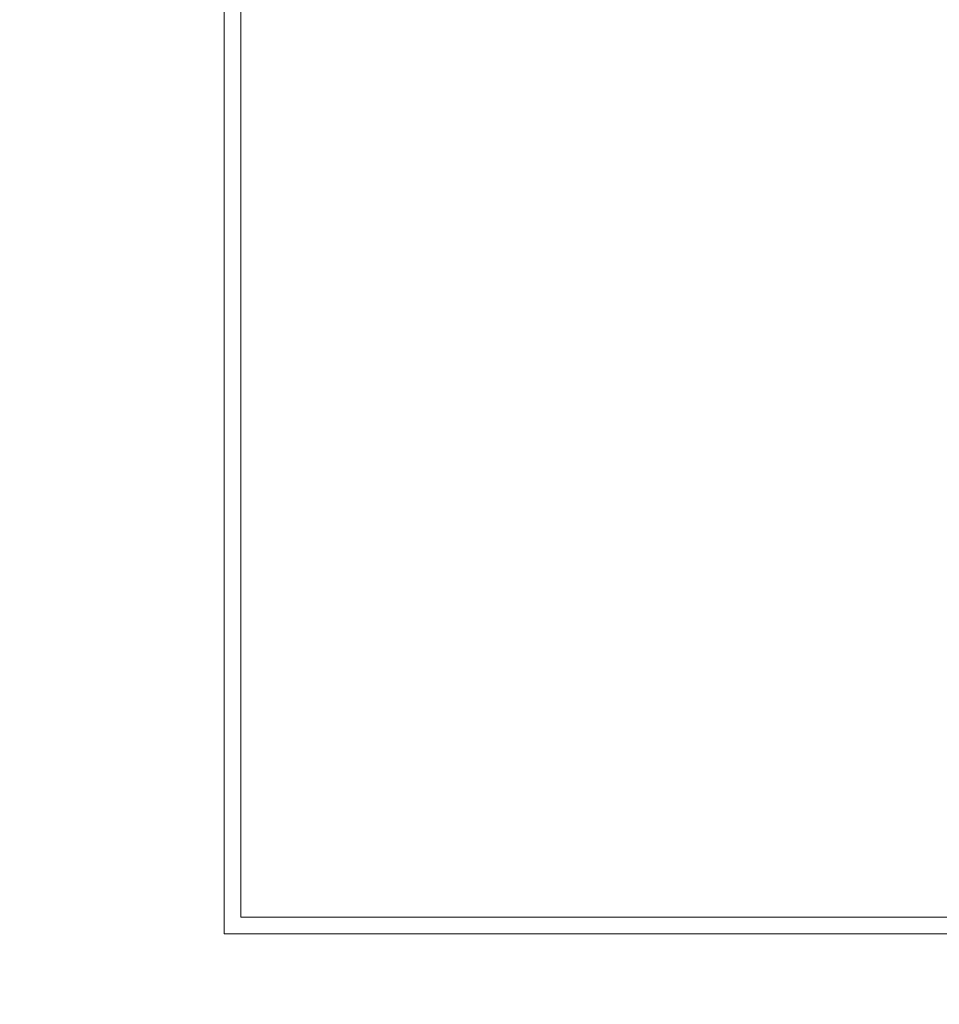
# Model space of a CAD drawing. Extents: x -8314 to -7554, y 13549 to 14075.
# Drawn here: x -8052 to -7997, y 13697 to 13756 of the extents above; entities that cross this region are included whole.
import ezdxf

# ---------------------------------------------------------------- set-up
doc = ezdxf.new("R2010")
doc.units = 0
doc.header["$LTSCALE"] = 500
doc.header["$MEASUREMENT"] = 0
doc.layers.add('SZAFKA_BESCO', color=7, linetype='Continuous')
doc.layers.add('UMYWALKA_BESCO', color=7, linetype='Continuous')

msp = doc.modelspace()

# ---------------------------------------------------------------- linework, layer by layer
at = {"layer": 'SZAFKA_BESCO', "lineweight": 0}
for points, invisible_edges in [([(-7581.096, 13580.109, 17), (-7581.096, 13979.109, 17), (-8287.096, 13580.109, 17), (-7581.096, 13580.109, 17)], 10), ([(-8287.096, 13580.109, 17), (-7581.096, 13979.109, 17), (-8287.096, 13979.109, 17), (-8287.096, 13580.109, 17)], 9), ([(-8270.096, 13964.109, 60), (-8270.096, 13576.609, 60), (-7598.096, 13964.109, 60), (-8270.096, 13964.109, 60)], 14), ([(-7598.096, 13964.109, 60), (-8270.096, 13576.609, 60), (-7598.096, 13576.609, 60), (-7598.096, 13964.109, 60)], 11), ([(-8040.096, 13964.109, 290), (-8040.096, 13701.109, 290), (-8040.096, 13964.109, 326), (-8040.096, 13964.109, 290)], 11), ([(-8040.096, 13701.109, 290), (-8040.096, 13701.109, 326), (-8040.096, 13964.109, 326), (-8040.096, 13701.109, 290)], 15), ([(-8040.096, 13964.109, 290), (-7990.096, 13761.109, 290), (-8040.096, 13701.109, 290), (-8040.096, 13964.109, 290)], 11), ([(-8040.096, 13964.109, 326), (-8039.096, 13702.109, 326), (-8039.096, 13964.109, 326), (-8040.096, 13964.109, 326)], 9), ([(-8040.096, 13701.109, 326), (-8039.096, 13702.109, 326), (-8040.096, 13964.109, 326), (-8040.096, 13701.109, 326)], 11), ([(-8039.096, 13964.109, 291), (-8039.096, 13702.109, 291), (-7990.096, 13761.109, 291), (-8039.096, 13964.109, 291)], 15), ([(-8039.096, 13964.109, 291), (-8039.096, 13964.109, 326), (-8039.096, 13702.109, 291), (-8039.096, 13964.109, 291)], 10), ([(-8039.096, 13702.109, 291), (-8039.096, 13964.109, 326), (-8039.096, 13702.109, 326), (-8039.096, 13702.109, 291)], 15), ([(-8267.096, 13961.109, 290), (-8267.096, 13579.609, 290), (-7990.096, 13755.609, 290), (-8267.096, 13961.109, 290)], 14), ([(-7990.096, 13961.109, 290), (-8267.096, 13961.109, 290), (-7990.096, 13755.609, 290), (-7990.096, 13961.109, 290)], 10), ([(-7990.096, 13961.109, 274), (-7990.096, 13755.609, 274), (-8055.339, 13936.855, 274), (-7990.096, 13961.109, 274)], 14), ([(-8055.339, 13936.855, 274), (-7990.096, 13755.609, 274), (-8060.428, 13932.797, 274), (-8055.339, 13936.855, 274)], 11), ([(-8066.773, 13934.245, 274), (-7990.096, 13755.609, 274), (-8240.233, 13896.933, 274), (-8066.773, 13934.245, 274)], 15), ([(-8060.428, 13932.797, 274), (-7990.096, 13755.609, 274), (-8066.773, 13934.245, 274), (-8060.428, 13932.797, 274)], 11), ([(-7810.773, 13934.245, 44), (-7629.408, 13643.94, 44), (-8060.428, 13932.797, 44), (-7810.773, 13934.245, 44)], 15), ([(-7607.96, 13620.285, 1), (-8260.233, 13930.933, 1), (-7609.408, 13933.94, 1), (-7607.96, 13620.285, 1)], 15), ([(-8060.428, 13932.797, 44), (-7629.408, 13643.94, 44), (-8238.784, 13647.278, 44), (-8060.428, 13932.797, 44)], 15), ([(-8258.784, 13617.278, 1), (-8260.233, 13930.933, 1), (-7607.96, 13620.285, 1), (-8258.784, 13617.278, 1)], 15), ([(-8240.233, 13896.933, 274), (-7990.096, 13755.609, 274), (-8242.842, 13652.366, 274), (-8240.233, 13896.933, 274)], 15), ([(-7990.096, 13761.109, 290), (-7988.757, 13756.109, 290), (-8040.096, 13701.109, 290), (-7990.096, 13761.109, 290)], 15), ([(-7990.096, 13761.109, 291), (-8039.096, 13702.109, 291), (-7988.757, 13756.109, 291), (-7990.096, 13761.109, 291)], 11), ([(-7990.096, 13755.609, 290), (-8267.096, 13579.609, 290), (-7989.427, 13753.109, 290), (-7990.096, 13755.609, 290)], 11), ([(-8242.842, 13652.366, 274), (-7990.096, 13755.609, 274), (-8238.784, 13647.278, 274), (-8242.842, 13652.366, 274)], 15), ([(-7990.096, 13755.609, 274), (-7989.427, 13753.109, 274), (-8238.784, 13647.278, 274), (-7990.096, 13755.609, 274)], 14), ([(-8040.096, 13701.109, 290), (-7988.757, 13756.109, 290), (-7985.096, 13752.449, 290), (-8040.096, 13701.109, 290)], 15), ([(-8039.096, 13702.109, 291), (-7985.096, 13752.449, 291), (-7988.757, 13756.109, 291), (-8039.096, 13702.109, 291)], 13), ([(-7989.427, 13753.109, 290), (-8267.096, 13579.609, 290), (-7987.596, 13751.279, 290), (-7989.427, 13753.109, 290)], 11), ([(-7989.427, 13753.109, 274), (-7987.596, 13751.279, 274), (-8238.784, 13647.278, 274), (-7989.427, 13753.109, 274)], 14), ([(-8040.096, 13701.109, 290), (-7985.096, 13752.449, 290), (-7980.096, 13751.109, 290), (-8040.096, 13701.109, 290)], 15), ([(-8039.096, 13702.109, 291), (-7980.096, 13751.109, 291), (-7985.096, 13752.449, 291), (-8039.096, 13702.109, 291)], 13), ([(-7987.596, 13751.279, 290), (-8267.096, 13579.609, 290), (-7985.096, 13750.609, 290), (-7987.596, 13751.279, 290)], 11), ([(-7987.596, 13751.279, 274), (-7985.096, 13750.609, 274), (-8240.233, 13640.933, 274), (-7987.596, 13751.279, 274)], 14), ([(-8238.784, 13647.278, 274), (-7987.596, 13751.279, 274), (-8240.233, 13640.933, 274), (-8238.784, 13647.278, 274)], 15), ([(-8040.096, 13701.109, 290), (-7980.096, 13751.109, 290), (-7828.096, 13701.109, 290), (-8040.096, 13701.109, 290)], 11), ([(-8039.096, 13702.109, 291), (-7888.096, 13751.109, 291), (-7980.096, 13751.109, 291), (-8039.096, 13702.109, 291)], 15), ([(-8039.096, 13702.109, 291), (-7829.096, 13702.109, 291), (-7888.096, 13751.109, 291), (-8039.096, 13702.109, 291)], 15), ([(-7985.096, 13750.609, 274), (-7883.096, 13750.609, 274), (-8267.096, 13579.609, 274), (-7985.096, 13750.609, 274)], 14), ([(-8240.233, 13640.933, 274), (-7985.096, 13750.609, 274), (-8267.096, 13579.609, 274), (-8240.233, 13640.933, 274)], 15), ([(-7985.096, 13750.609, 290), (-8267.096, 13579.609, 290), (-7601.096, 13579.609, 290), (-7985.096, 13750.609, 290)], 13), ([(-7883.096, 13750.609, 274), (-7601.096, 13579.609, 274), (-8267.096, 13579.609, 274), (-7883.096, 13750.609, 274)], 13), ([(-8039.096, 13702.109, 326), (-8040.096, 13701.109, 326), (-7829.096, 13702.109, 326), (-8039.096, 13702.109, 326)], 11), ([(-8040.096, 13701.109, 326), (-7828.096, 13701.109, 326), (-7829.096, 13702.109, 326), (-8040.096, 13701.109, 326)], 14), ([(-8039.096, 13702.109, 291), (-8039.096, 13702.109, 326), (-7829.096, 13702.109, 291), (-8039.096, 13702.109, 291)], 10), ([(-7829.096, 13702.109, 291), (-8039.096, 13702.109, 326), (-7829.096, 13702.109, 326), (-7829.096, 13702.109, 291)], 15), ([(-8040.096, 13701.109, 290), (-7828.096, 13701.109, 290), (-8040.096, 13701.109, 326), (-8040.096, 13701.109, 290)], 11), ([(-7828.096, 13701.109, 290), (-7828.096, 13701.109, 326), (-8040.096, 13701.109, 326), (-7828.096, 13701.109, 290)], 15)]:
    msp.add_3dface(points, dxfattribs=dict(at, invisible_edges=invisible_edges))
at = {"layer": 'UMYWALKA_BESCO', "lineweight": 0, "invisible_edges": 15}
for points in [[(-8062.113, 13793.608, 412.872), (-8049.114, 13758.986, 403.397), (-8075.87, 13751.093, 423.672), (-8062.113, 13793.608, 412.872)], [(-8068.586, 13753.282, 433.179), (-8042.214, 13758.355, 413.22), (-8054.837, 13793.609, 422.415), (-8068.586, 13753.282, 433.179)], [(-7995.188, 13752.966, 378.713), (-7997.596, 13759.663, 378.932), (-7977.834, 13774.628, 375.525), (-7995.188, 13752.966, 378.713)], [(-7995.629, 13770.424, 390.531), (-8014.373, 13765.33, 396.995), (-8002.946, 13751.033, 393.131), (-7995.629, 13770.424, 390.531)], [(-7993.693, 13761.457, 390.302), (-7995.629, 13770.424, 390.531), (-8002.946, 13751.033, 393.131), (-7993.693, 13761.457, 390.302)], [(-8019.325, 13767.588, 386.042), (-7999.1, 13769.505, 379.042), (-8018.481, 13752.004, 385.978), (-8019.325, 13767.588, 386.042)], [(-8018.481, 13752.004, 385.978), (-7999.1, 13769.505, 379.042), (-7998.323, 13763.679, 378.98), (-8018.481, 13752.004, 385.978)], [(-8019.325, 13767.588, 386.042), (-8034.221, 13751.692, 393.966), (-8049.114, 13758.986, 403.397), (-8019.325, 13767.588, 386.042)], [(-8018.481, 13752.004, 385.978), (-8034.221, 13751.692, 393.966), (-8019.325, 13767.588, 386.042), (-8018.481, 13752.004, 385.978)], [(-8042.214, 13758.355, 413.22), (-8042.109, 13752.357, 413.195), (-8014.373, 13765.33, 396.995), (-8042.214, 13758.355, 413.22)], [(-8042.109, 13752.357, 413.195), (-8027.644, 13744.713, 404.251), (-8014.373, 13765.33, 396.995), (-8042.109, 13752.357, 413.195)], [(-8014.373, 13765.33, 396.995), (-8027.644, 13744.713, 404.251), (-8013.98, 13755.724, 396.992), (-8014.373, 13765.33, 396.995)], [(-8014.373, 13765.33, 396.995), (-8013.98, 13755.724, 396.992), (-8002.946, 13751.033, 393.131), (-8014.373, 13765.33, 396.995)], [(-8018.481, 13752.004, 385.978), (-7998.323, 13763.679, 378.98), (-7997.596, 13759.663, 378.932), (-8018.481, 13752.004, 385.978)], [(-7993.177, 13758.877, 390.284), (-7993.693, 13761.457, 390.302), (-8002.946, 13751.033, 393.131), (-7993.177, 13758.877, 390.284)], [(-8018.481, 13752.004, 385.978), (-7997.596, 13759.663, 378.932), (-8016.77, 13741.02, 385.878), (-8018.481, 13752.004, 385.978)], [(-8016.77, 13741.02, 385.878), (-7997.596, 13759.663, 378.932), (-7995.188, 13752.966, 378.713), (-8016.77, 13741.02, 385.878)], [(-8075.87, 13751.093, 423.672), (-8049.114, 13758.986, 403.397), (-8049.016, 13753.045, 403.373), (-8075.87, 13751.093, 423.672)], [(-8049.114, 13758.986, 403.397), (-8034.221, 13751.692, 393.966), (-8049.016, 13753.045, 403.373), (-8049.114, 13758.986, 403.397)], [(-7992.116, 13754.796, 390.255), (-7993.177, 13758.877, 390.284), (-8002.946, 13751.033, 393.131), (-7992.116, 13754.796, 390.255)], [(-8068.586, 13753.282, 433.179), (-8042.109, 13752.357, 413.195), (-8042.214, 13758.355, 413.22), (-8068.586, 13753.282, 433.179)], [(-8013.98, 13755.724, 396.992), (-8027.644, 13744.713, 404.251), (-8013.388, 13748.573, 396.989), (-8013.98, 13755.724, 396.992)], [(-8013.98, 13755.724, 396.992), (-8013.388, 13748.573, 396.989), (-8002.946, 13751.033, 393.131), (-8013.98, 13755.724, 396.992)], [(-7990.707, 13750.884, 390.225), (-7992.116, 13754.796, 390.255), (-8002.946, 13751.033, 393.131), (-7990.707, 13750.884, 390.225)], [(-8068.189, 13738.955, 433.174), (-8042.109, 13752.357, 413.195), (-8068.586, 13753.282, 433.179), (-8068.189, 13738.955, 433.174)], [(-8075.87, 13751.093, 423.672), (-8049.016, 13753.045, 403.373), (-8075.414, 13736.729, 423.668), (-8075.87, 13751.093, 423.672)], [(-8075.414, 13736.729, 423.668), (-8049.016, 13753.045, 403.373), (-8048.237, 13742.805, 403.043), (-8075.414, 13736.729, 423.668)], [(-8049.016, 13753.045, 403.373), (-8034.221, 13751.692, 393.966), (-8048.237, 13742.805, 403.043), (-8049.016, 13753.045, 403.373)], [(-8016.77, 13741.02, 385.878), (-7995.188, 13752.966, 378.713), (-7993.677, 13749.154, 378.662), (-8016.77, 13741.02, 385.878)], [(-8068.189, 13738.955, 433.174), (-8041.706, 13746.087, 413.025), (-8042.109, 13752.357, 413.195), (-8068.189, 13738.955, 433.174)], [(-8041.706, 13746.087, 413.025), (-8027.644, 13744.713, 404.251), (-8042.109, 13752.357, 413.195), (-8041.706, 13746.087, 413.025)], [(-8031.955, 13735.68, 393.492), (-8034.221, 13751.692, 393.966), (-8018.481, 13752.004, 385.978), (-8031.955, 13735.68, 393.492)], [(-8016.77, 13741.02, 385.878), (-8031.955, 13735.68, 393.492), (-8018.481, 13752.004, 385.978), (-8016.77, 13741.02, 385.878)], [(-8048.237, 13742.805, 403.043), (-8034.221, 13751.692, 393.966), (-8047.889, 13738.385, 402.995), (-8048.237, 13742.805, 403.043)], [(-8047.889, 13738.385, 402.995), (-8034.221, 13751.692, 393.966), (-8031.955, 13735.68, 393.492), (-8047.889, 13738.385, 402.995)], [(-8013.388, 13748.573, 396.989), (-8011.205, 13737.303, 396.985), (-8002.946, 13751.033, 393.131), (-8013.388, 13748.573, 396.989)], [(-8011.205, 13737.303, 396.985), (-8006.579, 13727.017, 396.981), (-8002.946, 13751.033, 393.131), (-8011.205, 13737.303, 396.985)], [(-8006.579, 13727.017, 396.981), (-7985.427, 13743.055, 390.062), (-8002.946, 13751.033, 393.131), (-8006.579, 13727.017, 396.981)], [(-7985.427, 13743.055, 390.062), (-7990.707, 13750.884, 390.225), (-8002.946, 13751.033, 393.131), (-7985.427, 13743.055, 390.062)], [(-8016.77, 13741.02, 385.878), (-7993.677, 13749.154, 378.662), (-8013.129, 13730.339, 385.769), (-8016.77, 13741.02, 385.878)], [(-8013.129, 13730.339, 385.769), (-7993.677, 13749.154, 378.662), (-7990.478, 13743.947, 378.538), (-8013.129, 13730.339, 385.769)], [(-8027.644, 13744.713, 404.251), (-8024.917, 13731.487, 403.867), (-8013.388, 13748.573, 396.989), (-8027.644, 13744.713, 404.251)], [(-8013.388, 13748.573, 396.989), (-8024.917, 13731.487, 403.867), (-8011.205, 13737.303, 396.985), (-8013.388, 13748.573, 396.989)], [(-8068.189, 13738.955, 433.174), (-8041.488, 13741.809, 413.008), (-8041.706, 13746.087, 413.025), (-8068.189, 13738.955, 433.174)], [(-8041.488, 13741.809, 413.008), (-8027.644, 13744.713, 404.251), (-8041.706, 13746.087, 413.025), (-8041.488, 13741.809, 413.008)], [(-8040.888, 13737.155, 412.835), (-8027.644, 13744.713, 404.251), (-8041.488, 13741.809, 413.008), (-8040.888, 13737.155, 412.835)], [(-8040.463, 13733.652, 412.811), (-8027.644, 13744.713, 404.251), (-8040.888, 13737.155, 412.835), (-8040.463, 13733.652, 412.811)], [(-8040.463, 13733.652, 412.811), (-8024.917, 13731.487, 403.867), (-8027.644, 13744.713, 404.251), (-8040.463, 13733.652, 412.811)], [(-8013.129, 13730.339, 385.769), (-7990.478, 13743.947, 378.538), (-8005.551, 13718.942, 385.719), (-8013.129, 13730.339, 385.769)], [(-8005.551, 13718.942, 385.719), (-7990.478, 13743.947, 378.538), (-7987.468, 13740.011, 378.49), (-8005.551, 13718.942, 385.719)], [(-8075.414, 13736.729, 423.668), (-8048.237, 13742.805, 403.043), (-8047.889, 13738.385, 402.995), (-8075.414, 13736.729, 423.668)], [(-8006.579, 13727.017, 396.981), (-7997.537, 13716.972, 396.978), (-7985.427, 13743.055, 390.062), (-8006.579, 13727.017, 396.981)], [(-7997.537, 13716.972, 396.978), (-7981.999, 13739.425, 390.024), (-7985.427, 13743.055, 390.062), (-7997.537, 13716.972, 396.978)], [(-8067.424, 13728.785, 433.18), (-8041.488, 13741.809, 413.008), (-8068.189, 13738.955, 433.174), (-8067.424, 13728.785, 433.18)], [(-8067.424, 13728.785, 433.18), (-8040.888, 13737.155, 412.835), (-8041.488, 13741.809, 413.008), (-8067.424, 13728.785, 433.18)], [(-8030.31, 13729.46, 393.323), (-8031.955, 13735.68, 393.492), (-8016.77, 13741.02, 385.878), (-8030.31, 13729.46, 393.323)], [(-8013.129, 13730.339, 385.769), (-8030.31, 13729.46, 393.323), (-8016.77, 13741.02, 385.878), (-8013.129, 13730.339, 385.769)], [(-8005.551, 13718.942, 385.719), (-7987.468, 13740.011, 378.49), (-7985.624, 13738.045, 378.466), (-8005.551, 13718.942, 385.719)], [(-7981.999, 13739.425, 390.024), (-7997.537, 13716.972, 396.978), (-7978.696, 13720.91, 392.801), (-7981.999, 13739.425, 390.024)], [(-8075.414, 13736.729, 423.668), (-8047.889, 13738.385, 402.995), (-8074.466, 13726.119, 423.667), (-8075.414, 13736.729, 423.668)], [(-8074.466, 13726.119, 423.667), (-8047.889, 13738.385, 402.995), (-8046.543, 13731.139, 402.636), (-8074.466, 13726.119, 423.667)], [(-8047.889, 13738.385, 402.995), (-8031.955, 13735.68, 393.492), (-8046.543, 13731.139, 402.636), (-8047.889, 13738.385, 402.995)], [(-8005.551, 13718.942, 385.719), (-7985.624, 13738.045, 378.466), (-8000.204, 13713.827, 385.733), (-8005.551, 13718.942, 385.719)], [(-8000.204, 13713.827, 385.733), (-7985.624, 13738.045, 378.466), (-7977.719, 13731.717, 378.406), (-8000.204, 13713.827, 385.733)], [(-8067.424, 13728.785, 433.18), (-8040.463, 13733.652, 412.811), (-8040.888, 13737.155, 412.835), (-8067.424, 13728.785, 433.18)], [(-8024.917, 13731.487, 403.867), (-8024.563, 13730.146, 403.869), (-8011.205, 13737.303, 396.985), (-8024.917, 13731.487, 403.867)], [(-8024.563, 13730.146, 403.869), (-8024.192, 13728.797, 403.883), (-8011.205, 13737.303, 396.985), (-8024.563, 13730.146, 403.869)], [(-8024.192, 13728.797, 403.883), (-8023.748, 13727.298, 403.907), (-8011.205, 13737.303, 396.985), (-8024.192, 13728.797, 403.883)], [(-8023.748, 13727.298, 403.907), (-8022.342, 13724.414, 403.761), (-8011.205, 13737.303, 396.985), (-8023.748, 13727.298, 403.907)], [(-8011.205, 13737.303, 396.985), (-8022.342, 13724.414, 403.761), (-8006.579, 13727.017, 396.981), (-8011.205, 13737.303, 396.985)], [(-8046.543, 13731.139, 402.636), (-8031.955, 13735.68, 393.492), (-8045.793, 13727.471, 402.564), (-8046.543, 13731.139, 402.636)], [(-8045.793, 13727.471, 402.564), (-8031.955, 13735.68, 393.492), (-8044.944, 13724.053, 402.513), (-8045.793, 13727.471, 402.564)], [(-8044.944, 13724.053, 402.513), (-8031.955, 13735.68, 393.492), (-8030.31, 13729.46, 393.323), (-8044.944, 13724.053, 402.513)], [(-8066.073, 13720.53, 433.183), (-8040.463, 13733.652, 412.811), (-8067.424, 13728.785, 433.18), (-8066.073, 13720.53, 433.183)], [(-8066.073, 13720.53, 433.183), (-8038.557, 13726.437, 412.422), (-8040.463, 13733.652, 412.811), (-8066.073, 13720.53, 433.183)], [(-8038.557, 13726.437, 412.422), (-8024.917, 13731.487, 403.867), (-8040.463, 13733.652, 412.811), (-8038.557, 13726.437, 412.422)], [(-8037.681, 13723.449, 412.374), (-8024.917, 13731.487, 403.867), (-8038.557, 13726.437, 412.422), (-8037.681, 13723.449, 412.374)], [(-8037.681, 13723.449, 412.374), (-8024.563, 13730.146, 403.869), (-8024.917, 13731.487, 403.867), (-8037.681, 13723.449, 412.374)], [(-8000.204, 13713.827, 385.733), (-7977.719, 13731.717, 378.406), (-7993.701, 13709.173, 385.772), (-8000.204, 13713.827, 385.733)], [(-8074.466, 13726.119, 423.667), (-8046.543, 13731.139, 402.636), (-8072.843, 13717.302, 423.677), (-8074.466, 13726.119, 423.667)], [(-8072.843, 13717.302, 423.677), (-8046.543, 13731.139, 402.636), (-8045.793, 13727.471, 402.564), (-8072.843, 13717.302, 423.677)], [(-8037.681, 13723.449, 412.374), (-8024.192, 13728.797, 403.883), (-8024.563, 13730.146, 403.869), (-8037.681, 13723.449, 412.374)], [(-8027.695, 13723.457, 393.002), (-8030.31, 13729.46, 393.323), (-8013.129, 13730.339, 385.769), (-8027.695, 13723.457, 393.002)], [(-8027.163, 13722.147, 393.006), (-8027.695, 13723.457, 393.002), (-8013.129, 13730.339, 385.769), (-8027.163, 13722.147, 393.006)], [(-8026.546, 13720.708, 393.018), (-8027.163, 13722.147, 393.006), (-8013.129, 13730.339, 385.769), (-8026.546, 13720.708, 393.018)], [(-8025.812, 13719.137, 393.033), (-8026.546, 13720.708, 393.018), (-8013.129, 13730.339, 385.769), (-8025.812, 13719.137, 393.033)], [(-8023.577, 13715.866, 392.857), (-8025.812, 13719.137, 393.033), (-8013.129, 13730.339, 385.769), (-8023.577, 13715.866, 392.857)], [(-8005.551, 13718.942, 385.719), (-8023.577, 13715.866, 392.857), (-8013.129, 13730.339, 385.769), (-8005.551, 13718.942, 385.719)], [(-8044.944, 13724.053, 402.513), (-8030.31, 13729.46, 393.323), (-8041.999, 13717.206, 402.037), (-8044.944, 13724.053, 402.513)], [(-8041.999, 13717.206, 402.037), (-8030.31, 13729.46, 393.323), (-8027.695, 13723.457, 393.002), (-8041.999, 13717.206, 402.037)], [(-8036.663, 13720.501, 412.346), (-8024.192, 13728.797, 403.883), (-8037.681, 13723.449, 412.374), (-8036.663, 13720.501, 412.346)], [(-8036.663, 13720.501, 412.346), (-8023.748, 13727.298, 403.907), (-8024.192, 13728.797, 403.883), (-8036.663, 13720.501, 412.346)], [(-8045.793, 13727.471, 402.564), (-8047.619, 13710.224, 407.427), (-8072.843, 13717.302, 423.677), (-8045.793, 13727.471, 402.564)], [(-8044.944, 13724.053, 402.513), (-8047.619, 13710.224, 407.427), (-8045.793, 13727.471, 402.564), (-8044.944, 13724.053, 402.513)], [(-8035.34, 13717.305, 412.327), (-8023.748, 13727.298, 403.907), (-8036.663, 13720.501, 412.346), (-8035.34, 13717.305, 412.327)], [(-8035.34, 13717.305, 412.327), (-8022.342, 13724.414, 403.761), (-8023.748, 13727.298, 403.907), (-8035.34, 13717.305, 412.327)], [(-8022.342, 13724.414, 403.761), (-8018.938, 13719.012, 403.472), (-8006.579, 13727.017, 396.981), (-8022.342, 13724.414, 403.761)], [(-8018.938, 13719.012, 403.472), (-8018.066, 13717.565, 403.494), (-8006.579, 13727.017, 396.981), (-8018.938, 13719.012, 403.472)], [(-8018.066, 13717.565, 403.494), (-8017.032, 13716.038, 403.507), (-8006.579, 13727.017, 396.981), (-8018.066, 13717.565, 403.494)], [(-8017.032, 13716.038, 403.507), (-8014.4, 13713.244, 403.351), (-8006.579, 13727.017, 396.981), (-8017.032, 13716.038, 403.507)], [(-8006.579, 13727.017, 396.981), (-8014.4, 13713.244, 403.351), (-7997.537, 13716.972, 396.978), (-8006.579, 13727.017, 396.981)], [(-8066.073, 13720.53, 433.183), (-8046.214, 13707.973, 422.297), (-8038.557, 13726.437, 412.422), (-8066.073, 13720.53, 433.183)], [(-8038.557, 13726.437, 412.422), (-8046.214, 13707.973, 422.297), (-8037.681, 13723.449, 412.374), (-8038.557, 13726.437, 412.422)], [(-8031.263, 13711.422, 411.813), (-8022.342, 13724.414, 403.761), (-8035.34, 13717.305, 412.327), (-8031.263, 13711.422, 411.813)], [(-8031.263, 13711.422, 411.813), (-8018.938, 13719.012, 403.472), (-8022.342, 13724.414, 403.761), (-8031.263, 13711.422, 411.813)], [(-8041.999, 13717.206, 402.037), (-8047.619, 13710.224, 407.427), (-8044.944, 13724.053, 402.513), (-8041.999, 13717.206, 402.037)], [(-8037.681, 13723.449, 412.374), (-8046.214, 13707.973, 422.297), (-8036.663, 13720.501, 412.346), (-8037.681, 13723.449, 412.374)], [(-8041.999, 13717.206, 402.037), (-8027.695, 13723.457, 393.002), (-8040.712, 13714.285, 402.008), (-8041.999, 13717.206, 402.037)], [(-8040.712, 13714.285, 402.008), (-8027.695, 13723.457, 393.002), (-8027.163, 13722.147, 393.006), (-8040.712, 13714.285, 402.008)], [(-8040.712, 13714.285, 402.008), (-8027.163, 13722.147, 393.006), (-8026.546, 13720.708, 393.018), (-8040.712, 13714.285, 402.008)], [(-8064.023, 13713.398, 433.178), (-8046.214, 13707.973, 422.297), (-8066.073, 13720.53, 433.183), (-8064.023, 13713.398, 433.178)], [(-8040.712, 13714.285, 402.008), (-8026.546, 13720.708, 393.018), (-8039.128, 13711.14, 401.998), (-8040.712, 13714.285, 402.008)], [(-8039.128, 13711.14, 401.998), (-8026.546, 13720.708, 393.018), (-8025.812, 13719.137, 393.033), (-8039.128, 13711.14, 401.998)], [(-7997.537, 13716.972, 396.978), (-7991.459, 13712.754, 396.977), (-7978.696, 13720.91, 392.801), (-7997.537, 13716.972, 396.978)], [(-8036.663, 13720.501, 412.346), (-8046.214, 13707.973, 422.297), (-8035.34, 13717.305, 412.327), (-8036.663, 13720.501, 412.346)], [(-8039.128, 13711.14, 401.998), (-8025.812, 13719.137, 393.033), (-8037.155, 13707.789, 402), (-8039.128, 13711.14, 401.998)], [(-8037.155, 13707.789, 402), (-8025.812, 13719.137, 393.033), (-8023.577, 13715.866, 392.857), (-8037.155, 13707.789, 402)], [(-8031.263, 13711.422, 411.813), (-8018.066, 13717.565, 403.494), (-8018.938, 13719.012, 403.472), (-8031.263, 13711.422, 411.813)], [(-8018.439, 13709.874, 392.562), (-8023.577, 13715.866, 392.857), (-8005.551, 13718.942, 385.719), (-8018.439, 13709.874, 392.562)], [(-8017.228, 13708.439, 392.594), (-8018.439, 13709.874, 392.562), (-8005.551, 13718.942, 385.719), (-8017.228, 13708.439, 392.594)], [(-8015.647, 13706.993, 392.533), (-8017.228, 13708.439, 392.594), (-8005.551, 13718.942, 385.719), (-8015.647, 13706.993, 392.533)], [(-8012.357, 13704.282, 392.428), (-8015.647, 13706.993, 392.533), (-8005.551, 13718.942, 385.719), (-8012.357, 13704.282, 392.428)], [(-8000.204, 13713.827, 385.733), (-8012.357, 13704.282, 392.428), (-8005.551, 13718.942, 385.719), (-8000.204, 13713.827, 385.733)], [(-8029.084, 13708.386, 411.789), (-8018.066, 13717.565, 403.494), (-8031.263, 13711.422, 411.813), (-8029.084, 13708.386, 411.789)], [(-8029.084, 13708.386, 411.789), (-8017.032, 13716.038, 403.507), (-8018.066, 13717.565, 403.494), (-8029.084, 13708.386, 411.789)], [(-8072.843, 13717.302, 423.677), (-8047.619, 13710.224, 407.427), (-8059.32, 13702.052, 418.389), (-8072.843, 13717.302, 423.677)], [(-8040.712, 13714.285, 402.008), (-8047.619, 13710.224, 407.427), (-8041.999, 13717.206, 402.037), (-8040.712, 13714.285, 402.008)], [(-8035.34, 13717.305, 412.327), (-8046.214, 13707.973, 422.297), (-8031.263, 13711.422, 411.813), (-8035.34, 13717.305, 412.327)], [(-8014.4, 13713.244, 403.351), (-8008.527, 13708.289, 403.079), (-7997.537, 13716.972, 396.978), (-8014.4, 13713.244, 403.351)], [(-8008.527, 13708.289, 403.079), (-8006.99, 13707.036, 403.092), (-7997.537, 13716.972, 396.978), (-8008.527, 13708.289, 403.079)], [(-8006.99, 13707.036, 403.092), (-8005.229, 13705.885, 403.031), (-7997.537, 13716.972, 396.978), (-8006.99, 13707.036, 403.092)], [(-8005.229, 13705.885, 403.031), (-8001.595, 13703.757, 402.921), (-7997.537, 13716.972, 396.978), (-8005.229, 13705.885, 403.031)], [(-7997.537, 13716.972, 396.978), (-8001.595, 13703.757, 402.921), (-7991.459, 13712.754, 396.977), (-7997.537, 13716.972, 396.978)], [(-8037.155, 13707.789, 402), (-8023.577, 13715.866, 392.857), (-8031.2, 13701.154, 401.541), (-8037.155, 13707.789, 402)], [(-8031.2, 13701.154, 401.541), (-8023.577, 13715.866, 392.857), (-8018.439, 13709.874, 392.562), (-8031.2, 13701.154, 401.541)], [(-8026.416, 13705.301, 411.746), (-8017.032, 13716.038, 403.507), (-8029.084, 13708.386, 411.789), (-8026.416, 13705.301, 411.746)], [(-8026.416, 13705.301, 411.746), (-8014.4, 13713.244, 403.351), (-8017.032, 13716.038, 403.507), (-8026.416, 13705.301, 411.746)], [(-8045.465, 13706.904, 407.192), (-8047.619, 13710.224, 407.427), (-8040.712, 13714.285, 402.008), (-8045.465, 13706.904, 407.192)], [(-8039.128, 13711.14, 401.998), (-8045.465, 13706.904, 407.192), (-8040.712, 13714.285, 402.008), (-8039.128, 13711.14, 401.998)], [(-8061.03, 13706.713, 433.177), (-8046.214, 13707.973, 422.297), (-8064.023, 13713.398, 433.178), (-8061.03, 13706.713, 433.177)], [(-8010.815, 13702.947, 392.464), (-8012.357, 13704.282, 392.428), (-8000.204, 13713.827, 385.733), (-8010.815, 13702.947, 392.464)], [(-8009.041, 13701.561, 392.487), (-8010.815, 13702.947, 392.464), (-8000.204, 13713.827, 385.733), (-8009.041, 13701.561, 392.487)], [(-8005.129, 13699.113, 392.416), (-8009.041, 13701.561, 392.487), (-8000.204, 13713.827, 385.733), (-8005.129, 13699.113, 392.416)], [(-7993.701, 13709.173, 385.772), (-8005.129, 13699.113, 392.416), (-8000.204, 13713.827, 385.733), (-7993.701, 13709.173, 385.772)], [(-8019.647, 13700.031, 411.239), (-8014.4, 13713.244, 403.351), (-8026.416, 13705.301, 411.746), (-8019.647, 13700.031, 411.239)], [(-8019.647, 13700.031, 411.239), (-8008.527, 13708.289, 403.079), (-8014.4, 13713.244, 403.351), (-8019.647, 13700.031, 411.239)], [(-8001.595, 13703.757, 402.921), (-7999.741, 13702.667, 402.927), (-7991.459, 13712.754, 396.977), (-8001.595, 13703.757, 402.921)], [(-7999.741, 13702.667, 402.927), (-7997.67, 13701.661, 402.877), (-7991.459, 13712.754, 396.977), (-7999.741, 13702.667, 402.927)], [(-7997.67, 13701.661, 402.877), (-7993.441, 13699.831, 402.789), (-7991.459, 13712.754, 396.977), (-7997.67, 13701.661, 402.877)], [(-8046.214, 13707.973, 422.297), (-8039.85, 13700.202, 421.958), (-8031.263, 13711.422, 411.813), (-8046.214, 13707.973, 422.297)], [(-8044.598, 13705.47, 407.192), (-8045.465, 13706.904, 407.192), (-8039.128, 13711.14, 401.998), (-8044.598, 13705.47, 407.192)], [(-8037.155, 13707.789, 402), (-8044.598, 13705.47, 407.192), (-8039.128, 13711.14, 401.998), (-8037.155, 13707.789, 402)], [(-8031.263, 13711.422, 411.813), (-8039.85, 13700.202, 421.958), (-8029.084, 13708.386, 411.789), (-8031.263, 13711.422, 411.813)], [(-8059.32, 13702.052, 418.389), (-8047.619, 13710.224, 407.427), (-8047.482, 13696.967, 412.893), (-8059.32, 13702.052, 418.389)], [(-8047.482, 13696.967, 412.893), (-8047.619, 13710.224, 407.427), (-8045.465, 13706.904, 407.192), (-8047.482, 13696.967, 412.893)], [(-8031.2, 13701.154, 401.541), (-8018.439, 13709.874, 392.562), (-8017.228, 13708.439, 392.594), (-8031.2, 13701.154, 401.541)], [(-8003.125, 13697.984, 392.389), (-8005.129, 13699.113, 392.416), (-7993.701, 13709.173, 385.772), (-8003.125, 13697.984, 392.389)], [(-8000.992, 13696.751, 392.42), (-8003.125, 13697.984, 392.389), (-7993.701, 13709.173, 385.772), (-8000.992, 13696.751, 392.42)], [(-7996.479, 13694.636, 392.385), (-8000.992, 13696.751, 392.42), (-7993.701, 13709.173, 385.772), (-7996.479, 13694.636, 392.385)], [(-8039.85, 13700.202, 421.958), (-8029.005, 13698.884, 416.445), (-8029.084, 13708.386, 411.789), (-8039.85, 13700.202, 421.958)], [(-8031.2, 13701.154, 401.541), (-8017.228, 13708.439, 392.594), (-8028.318, 13698.075, 401.601), (-8031.2, 13701.154, 401.541)], [(-8029.084, 13708.386, 411.789), (-8029.005, 13698.884, 416.445), (-8026.416, 13705.301, 411.746), (-8029.084, 13708.386, 411.789)], [(-8028.318, 13698.075, 401.601), (-8017.228, 13708.439, 392.594), (-8015.647, 13706.993, 392.533), (-8028.318, 13698.075, 401.601)], [(-8016.059, 13697.473, 411.206), (-8008.527, 13708.289, 403.079), (-8019.647, 13700.031, 411.239), (-8016.059, 13697.473, 411.206)], [(-8016.059, 13697.473, 411.206), (-8006.99, 13707.036, 403.092), (-8008.527, 13708.289, 403.079), (-8016.059, 13697.473, 411.206)], [(-8056.618, 13700.052, 433.176), (-8046.214, 13707.973, 422.297), (-8061.03, 13706.713, 433.177), (-8056.618, 13700.052, 433.176)], [(-8056.618, 13700.052, 433.176), (-8039.85, 13700.202, 421.958), (-8046.214, 13707.973, 422.297), (-8056.618, 13700.052, 433.176)], [(-8031.2, 13701.154, 401.541), (-8044.598, 13705.47, 407.192), (-8037.155, 13707.789, 402), (-8031.2, 13701.154, 401.541)], [(-8047.482, 13696.967, 412.893), (-8045.465, 13706.904, 407.192), (-8044.598, 13705.47, 407.192), (-8047.482, 13696.967, 412.893)], [(-8028.318, 13698.075, 401.601), (-8015.647, 13706.993, 392.533), (-8024.544, 13695.077, 401.439), (-8028.318, 13698.075, 401.601)], [(-8024.544, 13695.077, 401.439), (-8015.647, 13706.993, 392.533), (-8012.357, 13704.282, 392.428), (-8024.544, 13695.077, 401.439)], [(-8016.059, 13697.473, 411.206), (-8005.229, 13705.885, 403.031), (-8006.99, 13707.036, 403.092), (-8016.059, 13697.473, 411.206)], [(-8011.929, 13695.235, 410.996), (-8005.229, 13705.885, 403.031), (-8016.059, 13697.473, 411.206), (-8011.929, 13695.235, 410.996)], [(-8011.929, 13695.235, 410.996), (-8001.595, 13703.757, 402.921), (-8005.229, 13705.885, 403.031), (-8011.929, 13695.235, 410.996)], [(-8047.482, 13696.967, 412.893), (-8044.598, 13705.47, 407.192), (-8031.2, 13701.154, 401.541), (-8047.482, 13696.967, 412.893)], [(-8026.416, 13705.301, 411.746), (-8029.005, 13698.884, 416.445), (-8019.647, 13700.031, 411.239), (-8026.416, 13705.301, 411.746)], [(-8024.544, 13695.077, 401.439), (-8012.357, 13704.282, 392.428), (-8020.951, 13692.224, 401.526), (-8024.544, 13695.077, 401.439)], [(-8020.951, 13692.224, 401.526), (-8012.357, 13704.282, 392.428), (-8010.815, 13702.947, 392.464), (-8020.951, 13692.224, 401.526)], [(-8007.681, 13693.034, 410.958), (-8001.595, 13703.757, 402.921), (-8011.929, 13695.235, 410.996), (-8007.681, 13693.034, 410.958)], [(-8007.681, 13693.034, 410.958), (-7999.741, 13702.667, 402.927), (-8001.595, 13703.757, 402.921), (-8007.681, 13693.034, 410.958)], [(-8020.951, 13692.224, 401.526), (-8010.815, 13702.947, 392.464), (-8009.041, 13701.561, 392.487), (-8020.951, 13692.224, 401.526)], [(-8007.681, 13693.034, 410.958), (-7997.67, 13701.661, 402.877), (-7999.741, 13702.667, 402.927), (-8007.681, 13693.034, 410.958)], [(-8047.482, 13696.967, 412.893), (-8058.458, 13694.742, 421.406), (-8059.32, 13702.052, 418.389), (-8047.482, 13696.967, 412.893)], [(-8020.951, 13692.224, 401.526), (-8009.041, 13701.561, 392.487), (-8016.764, 13689.399, 401.603), (-8020.951, 13692.224, 401.526)], [(-8016.764, 13689.399, 401.603), (-8009.041, 13701.561, 392.487), (-8005.129, 13699.113, 392.416), (-8016.764, 13689.399, 401.603)], [(-8002.913, 13691.117, 410.784), (-7997.67, 13701.661, 402.877), (-8007.681, 13693.034, 410.958), (-8002.913, 13691.117, 410.784)], [(-8002.913, 13691.117, 410.784), (-7993.441, 13699.831, 402.789), (-7997.67, 13701.661, 402.877), (-8002.913, 13691.117, 410.784)], [(-8039.002, 13688.583, 412.995), (-8047.482, 13696.967, 412.893), (-8031.2, 13701.154, 401.541), (-8039.002, 13688.583, 412.995)], [(-8028.318, 13698.075, 401.601), (-8039.002, 13688.583, 412.995), (-8031.2, 13701.154, 401.541), (-8028.318, 13698.075, 401.601)], [(-8056.618, 13700.052, 433.176), (-8059.432, 13693.074, 439.365), (-8050.607, 13693.743, 433.174), (-8056.618, 13700.052, 433.176)], [(-8050.607, 13693.743, 433.174), (-8039.85, 13700.202, 421.958), (-8056.618, 13700.052, 433.176), (-8050.607, 13693.743, 433.174)], [(-8050.607, 13693.743, 433.174), (-8034.978, 13695.676, 421.904), (-8039.85, 13700.202, 421.958), (-8050.607, 13693.743, 433.174)], [(-8034.978, 13695.676, 421.904), (-8029.005, 13698.884, 416.445), (-8039.85, 13700.202, 421.958), (-8034.978, 13695.676, 421.904)], [(-8029.005, 13698.884, 416.445), (-8023.417, 13694.979, 416.146), (-8019.647, 13700.031, 411.239), (-8029.005, 13698.884, 416.445)], [(-8019.647, 13700.031, 411.239), (-8023.417, 13694.979, 416.146), (-8016.059, 13697.473, 411.206), (-8019.647, 13700.031, 411.239)], [(-7998.039, 13689.295, 410.756), (-7993.441, 13699.831, 402.789), (-8002.913, 13691.117, 410.784), (-7998.039, 13689.295, 410.756)], [(-7998.039, 13689.295, 410.756), (-7991.289, 13698.921, 402.796), (-7993.441, 13699.831, 402.789), (-7998.039, 13689.295, 410.756)], [(-8031.057, 13693.05, 421.613), (-8029.005, 13698.884, 416.445), (-8034.978, 13695.676, 421.904), (-8031.057, 13693.05, 421.613)], [(-8031.057, 13693.05, 421.613), (-8023.417, 13694.979, 416.146), (-8029.005, 13698.884, 416.445), (-8031.057, 13693.05, 421.613)], [(-8016.764, 13689.399, 401.603), (-8005.129, 13699.113, 392.416), (-8012.19, 13686.978, 401.536), (-8016.764, 13689.399, 401.603)], [(-8012.19, 13686.978, 401.536), (-8005.129, 13699.113, 392.416), (-8003.125, 13697.984, 392.389), (-8012.19, 13686.978, 401.536)], [(-7998.039, 13689.295, 410.756), (-7988.916, 13698.083, 402.76), (-7991.289, 13698.921, 402.796), (-7998.039, 13689.295, 410.756)], [(-8036.858, 13686.983, 412.962), (-8039.002, 13688.583, 412.995), (-8028.318, 13698.075, 401.601), (-8036.858, 13686.983, 412.962)], [(-8028.318, 13698.075, 401.601), (-8024.787, 13686.38, 407.151), (-8036.858, 13686.983, 412.962), (-8028.318, 13698.075, 401.601)], [(-8024.544, 13695.077, 401.439), (-8024.787, 13686.38, 407.151), (-8028.318, 13698.075, 401.601), (-8024.544, 13695.077, 401.439)], [(-8012.19, 13686.978, 401.536), (-8003.125, 13697.984, 392.389), (-8000.992, 13696.751, 392.42), (-8012.19, 13686.978, 401.536)], [(-7992.646, 13687.737, 410.624), (-7988.916, 13698.083, 402.76), (-7998.039, 13689.295, 410.756), (-7992.646, 13687.737, 410.624)], [(-8023.417, 13694.979, 416.146), (-8019.416, 13692.53, 416.063), (-8016.059, 13697.473, 411.206), (-8023.417, 13694.979, 416.146)], [(-8016.059, 13697.473, 411.206), (-8019.416, 13692.53, 416.063), (-8011.929, 13695.235, 410.996), (-8016.059, 13697.473, 411.206)], [(-8056.715, 13687.997, 424.553), (-8058.458, 13694.742, 421.406), (-8047.482, 13696.967, 412.893), (-8056.715, 13687.997, 424.553)], [(-8056.715, 13687.997, 424.553), (-8047.482, 13696.967, 412.893), (-8039.002, 13688.583, 412.995), (-8056.715, 13687.997, 424.553)]]:
    msp.add_3dface(points, dxfattribs=at)

doc.saveas('drawing.dxf')
